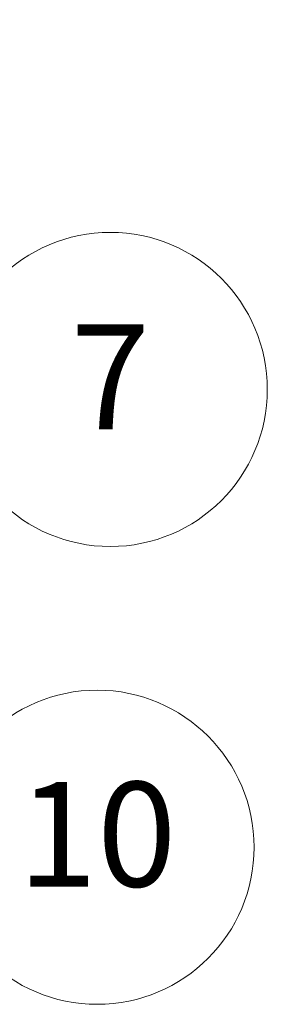
# Model space of a CAD drawing. Units: millimetres. Extents: x 0 to 11204, y 0 to 1827.
# Drawn here: x 2161 to 2189, y 354 to 467 of the extents above; entities that cross this region are included whole.
import ezdxf

# ---------------------------------------------------------------- set-up
doc = ezdxf.new("R2010")
doc.units = ezdxf.units.MM
doc.header["$LTSCALE"] = 6
doc.layers.add('Symbol (TK)', color=100, linetype='Continuous', lineweight=18, true_color=0x00ff3f)
doc.styles.add('Note Text (TK2)', font='MS PGothic.ttf')

# ---------------------------------------------------------------- blocks, each defined once
blk = doc.blocks.new('バルーン109')
at = {"layer": 'Symbol (TK)', "color": 100, "true_color": 0x00ff40}
for p, q in [((368.757, 77.362), (366.989, 79.13)), ((369.11, 77.716), (366.989, 79.13)), ((366.989, 79.13), (368.403, 77.009)), ((368.757, 77.362), (374.004, 72.115))]:
    blk.add_line(p, q, dxfattribs=at)
at = {"layer": 'Symbol (TK)'}
blk.add_circle((376.118, 70.001), 3, dxfattribs=at)
at = {"layer": 'Symbol (TK)', "color": 7, "insert": (376.118, 69.99), "char_height": 2, "attachment_point": 5, "style": 'Note Text (TK2)'}
blk.add_mtext('10', dxfattribs=at)
blk = doc.blocks.new('バルーン112')
at = {"layer": 'Symbol (TK)', "color": 100, "true_color": 0x00ff40}
for p, q in [((371.076, 84.039), (369.309, 85.807)), ((371.43, 84.393), (369.309, 85.807)), ((369.309, 85.807), (370.723, 83.686)), ((371.076, 84.039), (374.258, 80.858))]:
    blk.add_line(p, q, dxfattribs=at)
at = {"layer": 'Symbol (TK)'}
blk.add_circle((376.371, 78.745), 3, dxfattribs=at)
at = {"layer": 'Symbol (TK)', "color": 7, "insert": (376.371, 78.727), "char_height": 2, "attachment_point": 5, "style": 'Note Text (TK2)'}
blk.add_mtext('7', dxfattribs=at)

msp = doc.modelspace()

# ---------------------------------------------------------------- block references
at = {"layer": 'Symbol (TK)', "xscale": 6, "yscale": 6, "zscale": 6}
for name in ['バルーン112', 'バルーン109']:
    msp.add_blockref(name, (-87, -48), dxfattribs=at)

doc.saveas('drawing.dxf')
